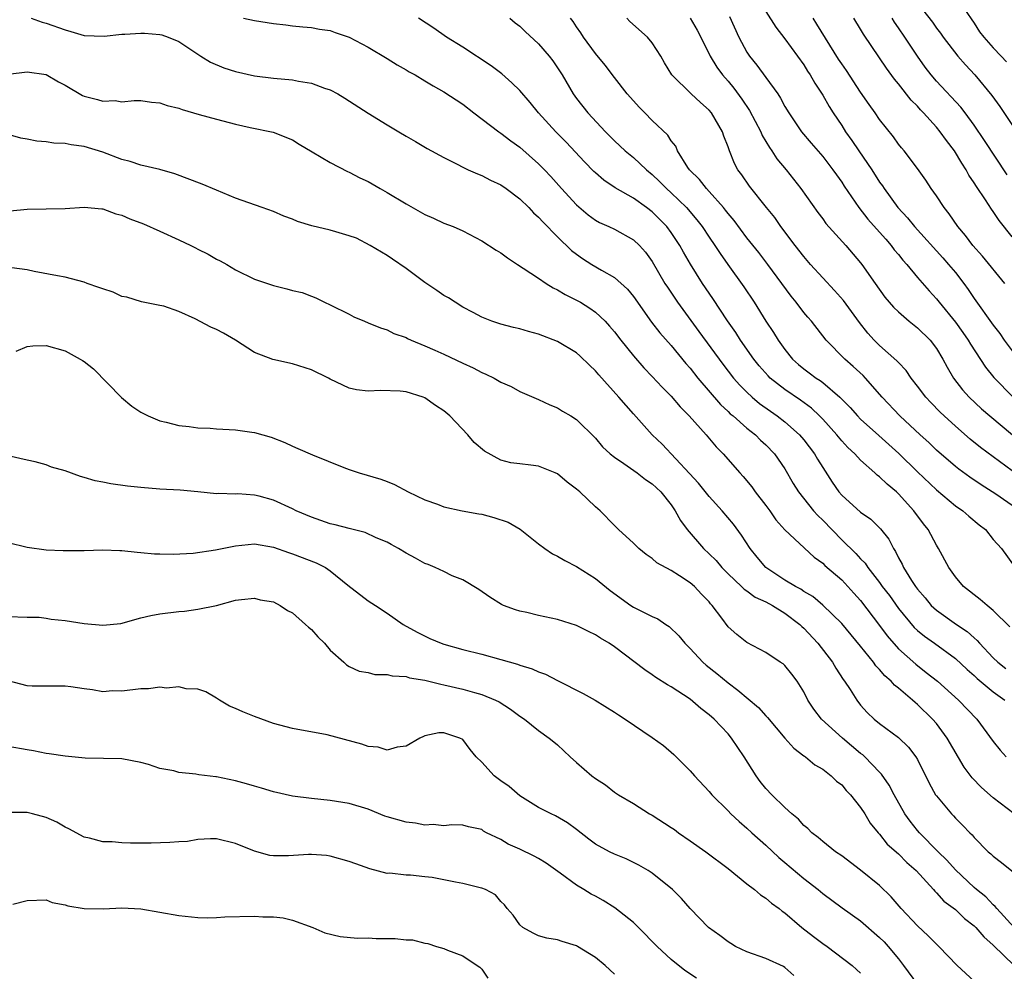
# Model space of a CAD drawing. Units: inches. Extents: x 2580000 to 2583000, y 1500000 to 1503000.
# Drawn here: x 2581530 to 2581634, y 1500904 to 1501005 of the extents above; entities that cross this region are included whole.
import ezdxf

# ---------------------------------------------------------------- set-up
doc = ezdxf.new("R2010")
doc.units = ezdxf.units.IN
doc.header["$MEASUREMENT"] = 0
doc.layers.add('LD25801500_2ft', color=81, linetype='Continuous')

msp = doc.modelspace()

# ---------------------------------------------------------------- linework, layer by layer
at = {"layer": 'LD25801500_2ft'}
for points, elevation in [([(2581625, 1501006.58), (2581626.57, 1501004.57), (2581627, 1501003.96), (2581627.42, 1501003.42), (2581627.73, 1501003), (2581629.25, 1501001), (2581630.06, 1501000.06), (2581631.04, 1500999), (2581632.84, 1500996.84), (2581633.68, 1500995.68), (2581636.1, 1500992.1)], 9254), ([(2581531.41, 1501005), (2581532.57, 1501004.57), (2581533, 1501004.48), (2581535, 1501003.75), (2581535.59, 1501003.59), (2581537, 1501003.17), (2581539.11, 1501003.11), (2581541, 1501003.31), (2581541.31, 1501003.31), (2581543, 1501003.41), (2581543.4, 1501003.4), (2581545, 1501003.27), (2581545.23, 1501003.23), (2581545.88, 1501003), (2581547, 1501002.52), (2581549, 1501001.2), (2581549.34, 1501001), (2581550.34, 1501000.34), (2581551.77, 1500999.77), (2581553, 1500999.37), (2581555, 1500998.92), (2581557, 1500998.68), (2581559, 1500998.48), (2581559.66, 1500998.34), (2581561, 1500998.14), (2581562.39, 1500997.61), (2581563, 1500997.43), (2581563.8, 1500997), (2581564.55, 1500996.55), (2581567, 1500994.96), (2581569, 1500993.72), (2581570.25, 1500993), (2581571, 1500992.54), (2581571.99, 1500991.99), (2581573.24, 1500991.24), (2581575, 1500990.28), (2581576.4, 1500989.6), (2581577, 1500989.27), (2581577.56, 1500989), (2581578.55, 1500988.55), (2581579, 1500988.4), (2581579.9, 1500987.9), (2581581, 1500987.4), (2581581.58, 1500987), (2581583, 1500985.94), (2581583.96, 1500985), (2581584.46, 1500984.46), (2581585, 1500984), (2581585.46, 1500983.46), (2581587, 1500981.92), (2581588.47, 1500980.47), (2581589, 1500980.07), (2581589.63, 1500979.63), (2581590.6, 1500979), (2581591.62, 1500978.38), (2581593, 1500977.61), (2581594.38, 1500976.38), (2581595, 1500975.61), (2581596.92, 1500972.92), (2581597.79, 1500971.79), (2581599, 1500970.43), (2581600.55, 1500968.55), (2581601, 1500968.04), (2581601.8, 1500967), (2581604.2, 1500964.2), (2581605, 1500963.48), (2581605.24, 1500963.24), (2581605.54, 1500963), (2581607, 1500961.7), (2581607.89, 1500961), (2581608.44, 1500960.44), (2581609, 1500959.94), (2581609.92, 1500959), (2581611, 1500957.41), (2581611.88, 1500955.88), (2581612.43, 1500955), (2581614.03, 1500953), (2581614.48, 1500952.48), (2581615, 1500951.99), (2581617, 1500949.92), (2581618.49, 1500948.49), (2581619, 1500947.92), (2581619.46, 1500947.46), (2581619.75, 1500947), (2581621, 1500945.41), (2581621.29, 1500945), (2581622.03, 1500944.03), (2581623, 1500942.66), (2581624.66, 1500940.66), (2581625, 1500940.35), (2581625.74, 1500939.74), (2581626.79, 1500939), (2581629, 1500937.39), (2581630.24, 1500936.24), (2581631, 1500935.59), (2581631.3, 1500935.3), (2581633, 1500933.88), (2581634.23, 1500933)], 9278), ([(2581553.82, 1501005), (2581555, 1501004.74), (2581557, 1501004.44), (2581558.3, 1501004.3), (2581559, 1501004.19), (2581560.1, 1501004.1), (2581561, 1501004), (2581561.85, 1501003.85), (2581563, 1501003.7), (2581563.5, 1501003.5), (2581565, 1501002.99), (2581567, 1501001.92), (2581569, 1501000.74), (2581570.07, 1501000.07), (2581571, 1500999.55), (2581571.34, 1500999.34), (2581571.96, 1500999), (2581573, 1500998.39), (2581573.86, 1500997.86), (2581575, 1500997.23), (2581577, 1500995.91), (2581578.15, 1500995), (2581580.79, 1500993), (2581581, 1500992.86), (2581582.05, 1500992.05), (2581583, 1500991.37), (2581585, 1500989.62), (2581585.61, 1500989), (2581586.28, 1500988.28), (2581587.43, 1500987), (2581589, 1500985.28), (2581590.23, 1500984.23), (2581591, 1500983.68), (2581591.43, 1500983.43), (2581592.42, 1500983), (2581593, 1500982.72), (2581595, 1500981.61), (2581595.65, 1500981), (2581596.28, 1500980.28), (2581597, 1500979.31), (2581598.34, 1500977), (2581598.59, 1500976.59), (2581599.66, 1500975), (2581601.93, 1500971.93), (2581604.46, 1500968.46), (2581605.59, 1500967), (2581606.25, 1500966.24), (2581607, 1500965.51), (2581607.54, 1500965), (2581608.33, 1500964.33), (2581609.49, 1500963.49), (2581610.2, 1500963), (2581611, 1500962.38), (2581612.56, 1500961), (2581613, 1500960.47), (2581614.13, 1500959), (2581614.45, 1500958.45), (2581615, 1500957.55), (2581616, 1500956), (2581616.69, 1500955), (2581617, 1500954.63), (2581619, 1500952.84), (2581620.09, 1500952.09), (2581621.09, 1500951.09), (2581621.98, 1500949.98), (2581622.46, 1500949), (2581622.69, 1500948.69), (2581623, 1500948.03), (2581623.37, 1500947.37), (2581623.53, 1500947), (2581624.38, 1500945.62), (2581624.79, 1500945), (2581625, 1500944.71), (2581625.8, 1500943.8), (2581626.46, 1500943), (2581627, 1500942.5), (2581629.12, 1500941), (2581630.25, 1500940.25), (2581631, 1500939.56), (2581631.31, 1500939.31), (2581631.55, 1500939), (2581633, 1500937.48), (2581633.5, 1500937), (2581634.34, 1500936.34)], 9276), ([(2581634.75, 1500940.75), (2581633, 1500942.46), (2581632.35, 1500943), (2581631.63, 1500943.63), (2581631, 1500944.1), (2581630.51, 1500944.51), (2581629.86, 1500945), (2581629, 1500946.01), (2581628.3, 1500947), (2581627.23, 1500949), (2581627, 1500949.37), (2581626.13, 1500951), (2581625.62, 1500951.62), (2581624.63, 1500953), (2581623, 1500954.79), (2581622.77, 1500955), (2581621.79, 1500955.79), (2581621, 1500956.59), (2581620.76, 1500956.76), (2581620.5, 1500957), (2581619, 1500958.32), (2581618.38, 1500959), (2581617.66, 1500959.66), (2581617, 1500960.38), (2581616.49, 1500961), (2581615, 1500962.65), (2581614.67, 1500963), (2581613.81, 1500963.81), (2581612.66, 1500964.66), (2581611, 1500965.78), (2581609.46, 1500967), (2581609.23, 1500967.23), (2581608.29, 1500968.29), (2581607.72, 1500969), (2581606.33, 1500971), (2581605.82, 1500971.82), (2581604.95, 1500973.05), (2581603.4, 1500975.4), (2581602.31, 1500977), (2581601.02, 1500979.02), (2581600.28, 1500980.28), (2581599.9, 1500981), (2581599, 1500982.37), (2581598.53, 1500983), (2581597.77, 1500983.77), (2581597, 1500984.54), (2581596.38, 1500985), (2581595, 1500986), (2581593.08, 1500987.08), (2581591.88, 1500987.88), (2581591, 1500988.66), (2581590.82, 1500988.82), (2581589.84, 1500989.84), (2581587.9, 1500991.9), (2581586.81, 1500993), (2581584.98, 1500995), (2581584.1, 1500996.1), (2581583, 1500997.37), (2581582.18, 1500998.18), (2581581.11, 1500999.11), (2581579.97, 1500999.97), (2581577, 1501001.93), (2581575.26, 1501003), (2581573.93, 1501003.93), (2581572.31, 1501005)], 9274), ([(2581581.97, 1501005), (2581582.52, 1501004.52), (2581583, 1501004.16), (2581583.59, 1501003.59), (2581585, 1501002.29), (2581586.11, 1501001), (2581586.49, 1501000.49), (2581587, 1500999.77), (2581587.49, 1500999), (2581588.66, 1500997), (2581589, 1500996.53), (2581590.19, 1500995), (2581592.05, 1500993), (2581593, 1500992.06), (2581594.13, 1500991), (2581595, 1500990.29), (2581596.39, 1500989), (2581597, 1500988.5), (2581597.77, 1500987.77), (2581598.51, 1500987), (2581599, 1500986.56), (2581600.62, 1500985), (2581601.72, 1500983.72), (2581602.27, 1500983), (2581603, 1500981.88), (2581603.61, 1500981), (2581604.16, 1500980.16), (2581604.99, 1500979), (2581606.65, 1500976.65), (2581607.74, 1500975), (2581609, 1500973.01), (2581609.8, 1500971.8), (2581610.29, 1500971), (2581611, 1500970.01), (2581611.82, 1500969), (2581612.44, 1500968.44), (2581613, 1500967.98), (2581613.57, 1500967.57), (2581614.29, 1500967), (2581614.73, 1500966.73), (2581615, 1500966.52), (2581616.8, 1500965), (2581617.9, 1500963.9), (2581618.68, 1500963), (2581619, 1500962.68), (2581620.93, 1500960.93), (2581623.04, 1500959.04), (2581625, 1500957.11), (2581627, 1500955.19), (2581629, 1500953.53), (2581629.78, 1500953), (2581630.42, 1500952.42), (2581631.5, 1500951.5), (2581632.18, 1500951), (2581633, 1500949.97), (2581633.88, 1500949), (2581635.31, 1500947)], 9272), ([(2581635.82, 1500953), (2581633.26, 1500954.74), (2581631.73, 1500955.73), (2581630.53, 1500956.53), (2581629.37, 1500957.37), (2581629, 1500957.67), (2581627, 1500959.4), (2581626.19, 1500960.19), (2581625.29, 1500961), (2581623.14, 1500963), (2581621.26, 1500965), (2581619.51, 1500967), (2581619.26, 1500967.26), (2581618.22, 1500968.22), (2581617.32, 1500969), (2581615.37, 1500971), (2581613.8, 1500973), (2581613.42, 1500973.42), (2581613, 1500973.93), (2581612.2, 1500975), (2581611.65, 1500975.65), (2581609.2, 1500979), (2581608.25, 1500980.25), (2581607, 1500981.82), (2581605.63, 1500983.63), (2581605, 1500984.38), (2581604.74, 1500984.74), (2581604.52, 1500985), (2581603, 1500986.7), (2581602.71, 1500987), (2581601.98, 1500987.98), (2581600.93, 1500989), (2581600.77, 1500989.23), (2581599.66, 1500991), (2581599.47, 1500991.47), (2581599, 1500992.05), (2581598.64, 1500992.64), (2581597, 1500994.21), (2581596.2, 1500995), (2581595.6, 1500995.6), (2581595, 1500996.27), (2581594.36, 1500997), (2581593, 1500998.73), (2581592.03, 1501000.03), (2581591, 1501001.28), (2581589.74, 1501003), (2581589.45, 1501003.45), (2581589, 1501004.08), (2581588.64, 1501004.64), (2581588.36, 1501005)], 9270), ([(2581635, 1500957.22), (2581631.67, 1500959.67), (2581630.56, 1500960.56), (2581629, 1500961.91), (2581627.82, 1500963), (2581627.41, 1500963.41), (2581626.42, 1500964.42), (2581625.87, 1500965), (2581625, 1500966.16), (2581624.34, 1500967), (2581623.81, 1500967.81), (2581623, 1500968.63), (2581622.83, 1500968.83), (2581621, 1500970.43), (2581620.42, 1500971), (2581619.75, 1500971.75), (2581618.87, 1500972.87), (2581617.2, 1500975.2), (2581616.25, 1500976.25), (2581615, 1500977.58), (2581613.72, 1500979), (2581613, 1500979.85), (2581612.1, 1500981), (2581610.58, 1500983), (2581609.94, 1500983.94), (2581609.07, 1500985), (2581607.26, 1500987.26), (2581606.45, 1500988.45), (2581606.03, 1500989), (2581605.67, 1500989.67), (2581605.15, 1500991), (2581605.1, 1500991.1), (2581605, 1500991.42), (2581604.54, 1500992.54), (2581604.41, 1500993), (2581603.25, 1500995), (2581603, 1500995.29), (2581602.09, 1500996.09), (2581601.12, 1500997), (2581599.06, 1500999), (2581598.29, 1501000.29), (2581597.89, 1501001), (2581597, 1501002.39), (2581596.49, 1501003), (2581594.64, 1501004.64), (2581594.31, 1501005)], 9268), ([(2581601, 1501005), (2581601.74, 1501003.74), (2581602.14, 1501003), (2581603.1, 1501001), (2581603.81, 1500999.81), (2581604.41, 1500999), (2581605, 1500998.33), (2581605.6, 1500997.6), (2581606.44, 1500996.44), (2581607.25, 1500995.25), (2581608.46, 1500993), (2581608.61, 1500992.61), (2581609.36, 1500991.36), (2581609.61, 1500991), (2581610.15, 1500990.15), (2581611.12, 1500989), (2581612.7, 1500987), (2581614.48, 1500984.48), (2581615, 1500983.8), (2581615.33, 1500983.33), (2581617.43, 1500981), (2581619, 1500979.18), (2581619.14, 1500979), (2581620.53, 1500977), (2581621.56, 1500975.56), (2581622.48, 1500974.48), (2581623, 1500973.99), (2581624.14, 1500973), (2581625, 1500972.32), (2581626.34, 1500971), (2581627, 1500970.14), (2581627.69, 1500969), (2581628.14, 1500968.14), (2581628.82, 1500967), (2581629.76, 1500965.76), (2581630.45, 1500965), (2581631.76, 1500963.76), (2581632.64, 1500963), (2581636.11, 1500960.11)], 9266), ([(2581605.16, 1501005.16), (2581606.14, 1501003), (2581607, 1501001.41), (2581607.28, 1501001), (2581608.05, 1501000.05), (2581609, 1500998.75), (2581610.25, 1500997), (2581610.55, 1500996.55), (2581611, 1500995.69), (2581611.41, 1500995), (2581612.77, 1500993), (2581613.79, 1500991.79), (2581615, 1500990.4), (2581616.08, 1500989), (2581616.45, 1500988.45), (2581617, 1500987.69), (2581617.26, 1500987.26), (2581618.8, 1500985), (2581619.77, 1500983.77), (2581621, 1500982.4), (2581621.65, 1500981.65), (2581622.24, 1500981), (2581622.55, 1500980.55), (2581623, 1500980.03), (2581623.45, 1500979.45), (2581623.87, 1500979), (2581625, 1500977.63), (2581626.22, 1500976.22), (2581627, 1500975.37), (2581627.28, 1500975), (2581629, 1500972.9), (2581629.8, 1500971.8), (2581630.36, 1500971), (2581630.59, 1500970.59), (2581632.17, 1500968.17), (2581633.07, 1500967.07), (2581635.11, 1500965)], 9264), ([(2581609, 1501005.71), (2581610.04, 1501004.04), (2581611, 1501002.8), (2581612.34, 1501001), (2581613, 1501000.07), (2581613.4, 1500999.4), (2581613.68, 1500999), (2581614.15, 1500998.15), (2581615, 1500996.87), (2581615.68, 1500995.68), (2581616.11, 1500995), (2581617, 1500993.65), (2581617.41, 1500993), (2581618.08, 1500992.08), (2581618.8, 1500991), (2581620.18, 1500989), (2581621, 1500987.7), (2581621.3, 1500987.3), (2581621.48, 1500987), (2581622.92, 1500985), (2581623.93, 1500983.93), (2581624.68, 1500983), (2581627.69, 1500979.69), (2581628.28, 1500979), (2581629, 1500978.13), (2581629.89, 1500977), (2581630.36, 1500976.36), (2581631, 1500975.41), (2581633, 1500972.57), (2581633.69, 1500971.69), (2581634.17, 1500971), (2581635, 1500969.89)], 9262), ([(2581634.22, 1500977), (2581631.88, 1500979.88), (2581630.86, 1500981), (2581630.07, 1500982.07), (2581629.25, 1500983), (2581628.35, 1500984.35), (2581627.81, 1500985), (2581627, 1500986.25), (2581626.46, 1500987), (2581625.89, 1500987.89), (2581625, 1500989.14), (2581623.6, 1500991), (2581623.31, 1500991.31), (2581623, 1500991.71), (2581622.46, 1500992.46), (2581621, 1500994.29), (2581620.52, 1500995), (2581619.89, 1500995.89), (2581619, 1500997.19), (2581617.49, 1500999.49), (2581617, 1501000.18), (2581616.67, 1501000.67), (2581614.38, 1501004.38), (2581613.98, 1501005)], 9260), ([(2581635, 1500981.91), (2581633.63, 1500983.63), (2581633, 1500984.59), (2581632.82, 1500984.82), (2581632.19, 1500985.81), (2581631.23, 1500987.23), (2581631, 1500987.62), (2581630.43, 1500988.43), (2581630.14, 1500989), (2581629.68, 1500989.68), (2581628.9, 1500991), (2581628.07, 1500992.07), (2581627.41, 1500993), (2581627, 1500993.5), (2581625.64, 1500995), (2581625.32, 1500995.32), (2581625, 1500995.7), (2581624.35, 1500996.35), (2581623, 1500998.06), (2581622.57, 1500998.57), (2581621.72, 1500999.72), (2581621, 1501000.8), (2581619.3, 1501003.3), (2581619, 1501003.82), (2581618.27, 1501005)], 9258), ([(2581634.47, 1500988.47), (2581632.09, 1500992.09), (2581631, 1500993.71), (2581630.04, 1500995), (2581629.59, 1500995.59), (2581627, 1500998.36), (2581626.45, 1500999), (2581625.83, 1500999.83), (2581624.99, 1501000.99), (2581623.67, 1501003), (2581623, 1501003.99), (2581622.58, 1501004.58), (2581622.33, 1501005)], 9256), ([(2581629.96, 1501005.96), (2581631, 1501004.46), (2581631.56, 1501003.56), (2581632.01, 1501003), (2581633, 1501001.86), (2581633.83, 1501001), (2581634.39, 1501000.39)], 9252), ([(2581529, 1500999.08), (2581531, 1500999.33), (2581533, 1500999.06), (2581534.29, 1500998.29), (2581535, 1500997.93), (2581536.83, 1500996.83), (2581537, 1500996.77), (2581538.42, 1500996.42), (2581539, 1500996.24), (2581540.29, 1500996.29), (2581541, 1500996.18), (2581542.29, 1500996.29), (2581543, 1500996.29), (2581544.13, 1500996.13), (2581545, 1500996.05), (2581545.79, 1500995.79), (2581547, 1500995.49), (2581547.36, 1500995.36), (2581549.16, 1500994.84), (2581551, 1500994.33), (2581553, 1500993.8), (2581554.54, 1500993.46), (2581556.98, 1500992.98), (2581559, 1500992.17), (2581559.71, 1500991.71), (2581561.1, 1500990.9), (2581563, 1500989.75), (2581564.82, 1500988.82), (2581565, 1500988.75), (2581566.13, 1500988.13), (2581567, 1500987.75), (2581568.28, 1500987), (2581569, 1500986.6), (2581571, 1500985.4), (2581573, 1500984.28), (2581573.9, 1500983.9), (2581575, 1500983.37), (2581575.98, 1500983), (2581577, 1500982.55), (2581579, 1500981.5), (2581580.51, 1500980.51), (2581581, 1500980.21), (2581581.7, 1500979.7), (2581582.76, 1500979), (2581583.38, 1500978.62), (2581585, 1500977.56), (2581585.81, 1500977), (2581586.54, 1500976.54), (2581587, 1500976.33), (2581587.81, 1500975.81), (2581589, 1500975.24), (2581589.41, 1500975), (2581590.39, 1500974.39), (2581591, 1500973.97), (2581592.03, 1500973), (2581592.49, 1500972.49), (2581593, 1500971.89), (2581593.67, 1500971), (2581595, 1500969.35), (2581596.09, 1500968.09), (2581597, 1500967.18), (2581598.04, 1500966.04), (2581599, 1500965.1), (2581599.95, 1500963.95), (2581600.91, 1500963), (2581602.69, 1500961), (2581603.74, 1500959.74), (2581604.47, 1500959), (2581606.24, 1500957), (2581606.61, 1500956.61), (2581607.52, 1500955.52), (2581607.88, 1500955), (2581609, 1500953.55), (2581609.41, 1500953), (2581610.05, 1500952.05), (2581610.99, 1500950.99), (2581614.09, 1500948.09), (2581615, 1500947.47), (2581615.23, 1500947.23), (2581617, 1500945.7), (2581617.66, 1500945), (2581618.29, 1500944.29), (2581619, 1500943.52), (2581621, 1500940.89), (2581621.79, 1500939.79), (2581623, 1500938.42), (2581624.81, 1500936.81), (2581625.93, 1500935.93), (2581627.1, 1500935), (2581629.35, 1500933), (2581631.26, 1500931), (2581633, 1500928.63), (2581633.72, 1500927.72), (2581634.37, 1500927)], 9280), ([(2581635.22, 1500921), (2581633, 1500922.69), (2581631.76, 1500923.76), (2581630.78, 1500924.78), (2581629.93, 1500925.93), (2581628.14, 1500929), (2581627, 1500930.52), (2581626.59, 1500931), (2581625, 1500932.54), (2581624.74, 1500932.74), (2581624.47, 1500933), (2581623, 1500934.26), (2581622.58, 1500934.58), (2581622.23, 1500935), (2581621.57, 1500935.57), (2581621, 1500936.25), (2581620.62, 1500936.62), (2581620.36, 1500937), (2581619, 1500938.68), (2581617, 1500941.08), (2581615.02, 1500943.02), (2581613.94, 1500943.94), (2581613, 1500944.48), (2581612.7, 1500944.7), (2581612.12, 1500945), (2581611, 1500945.68), (2581609, 1500947), (2581608.08, 1500948.08), (2581607.32, 1500949), (2581606.42, 1500950.42), (2581605.56, 1500951.56), (2581604.37, 1500953), (2581603, 1500954.5), (2581601.89, 1500955.89), (2581600.93, 1500956.93), (2581598.03, 1500960.03), (2581596.98, 1500961), (2581595, 1500963.22), (2581593.47, 1500965), (2581591.35, 1500967.35), (2581591, 1500967.78), (2581590.36, 1500968.36), (2581589.35, 1500969.35), (2581589, 1500969.66), (2581587, 1500970.87), (2581585, 1500971.64), (2581583.92, 1500971.92), (2581583, 1500972.2), (2581582.34, 1500972.34), (2581581, 1500972.69), (2581580.07, 1500973), (2581579, 1500973.44), (2581578.08, 1500973.92), (2581577, 1500974.5), (2581576.18, 1500975), (2581575.47, 1500975.47), (2581575, 1500975.73), (2581574.26, 1500976.26), (2581573, 1500977.1), (2581571, 1500978.58), (2581569.57, 1500979.57), (2581569, 1500979.94), (2581567.22, 1500981), (2581565.75, 1500981.76), (2581565, 1500982.03), (2581563.57, 1500982.43), (2581563, 1500982.61), (2581561.06, 1500983.06), (2581559.54, 1500983.54), (2581559, 1500983.78), (2581558.11, 1500984.11), (2581557, 1500984.6), (2581555.8, 1500985), (2581553, 1500986), (2581551, 1500986.84), (2581549.46, 1500987.46), (2581546.57, 1500988.57), (2581545, 1500989.01), (2581543, 1500989.48), (2581541.88, 1500989.88), (2581541, 1500990.06), (2581539, 1500990.84), (2581537, 1500991.46), (2581535.64, 1500991.64), (2581535, 1500991.77), (2581533.81, 1500991.81), (2581533, 1500991.93), (2581532.01, 1500992.01), (2581531, 1500992.21), (2581530.32, 1500992.32), (2581529, 1500992.73)], 9282), ([(2581527, 1500984.45), (2581531, 1500984.84), (2581533, 1500984.86), (2581535, 1500984.92), (2581537, 1500985.06), (2581538.86, 1500984.86), (2581539, 1500984.86), (2581540.35, 1500984.35), (2581541, 1500984.2), (2581541.83, 1500983.83), (2581543.27, 1500983.27), (2581545, 1500982.52), (2581547, 1500981.61), (2581548.29, 1500981), (2581548.75, 1500980.75), (2581549, 1500980.61), (2581550.09, 1500980.09), (2581551, 1500979.55), (2581551.38, 1500979.38), (2581552.08, 1500979), (2581553, 1500978.44), (2581555, 1500977.45), (2581557, 1500976.76), (2581558.42, 1500976.42), (2581559, 1500976.24), (2581560.03, 1500976.03), (2581561, 1500975.64), (2581561.48, 1500975.48), (2581562.4, 1500975), (2581563, 1500974.74), (2581565, 1500973.74), (2581565.48, 1500973.48), (2581566.6, 1500973), (2581567, 1500972.85), (2581568.3, 1500972.3), (2581569, 1500972.1), (2581569.72, 1500971.72), (2581571, 1500971.27), (2581571.17, 1500971.17), (2581571.53, 1500971), (2581573, 1500970.42), (2581574.05, 1500969.95), (2581575, 1500969.51), (2581577, 1500968.56), (2581578.07, 1500968.07), (2581579, 1500967.58), (2581579.42, 1500967.42), (2581580.3, 1500967), (2581581, 1500966.58), (2581582.1, 1500966.1), (2581583, 1500965.59), (2581585, 1500964.73), (2581586.18, 1500964.18), (2581587, 1500963.85), (2581587.51, 1500963.51), (2581588.41, 1500963), (2581589, 1500962.63), (2581591, 1500960.65), (2581591.75, 1500959.75), (2581592.56, 1500959), (2581593, 1500958.66), (2581594.01, 1500957.99), (2581595.4, 1500957), (2581596.29, 1500956.29), (2581597, 1500955.85), (2581597.9, 1500955), (2581599, 1500953.62), (2581599.43, 1500953), (2581599.98, 1500951.98), (2581600.7, 1500951), (2581602.4, 1500949), (2581603, 1500948.45), (2581603.73, 1500947.73), (2581604.35, 1500947), (2581605, 1500946.34), (2581606.42, 1500945), (2581606.71, 1500944.71), (2581607, 1500944.53), (2581607.87, 1500943.87), (2581609, 1500943.38), (2581609.68, 1500943), (2581611, 1500942.19), (2581612.57, 1500941), (2581612.78, 1500940.78), (2581613, 1500940.59), (2581614.49, 1500939), (2581616.03, 1500937), (2581616.37, 1500936.37), (2581617.17, 1500935.17), (2581617.3, 1500935), (2581617.89, 1500934.11), (2581618.58, 1500933), (2581619, 1500932.47), (2581619.7, 1500931.7), (2581620.43, 1500931), (2581621, 1500930.54), (2581623, 1500929.05), (2581624.05, 1500928.05), (2581624.84, 1500927), (2581625, 1500926.73), (2581626.24, 1500924.24), (2581626.92, 1500923), (2581627, 1500922.88), (2581628.58, 1500921), (2581628.79, 1500920.79), (2581629, 1500920.55), (2581629.78, 1500919.78), (2581630.53, 1500919), (2581630.77, 1500918.77), (2581631, 1500918.5), (2581632.47, 1500917), (2581632.76, 1500916.76), (2581633, 1500916.52), (2581633.87, 1500915.87), (2581635.15, 1500914.85)], 9284), ([(2581635.2, 1500909), (2581633.38, 1500911), (2581633.22, 1500911.22), (2581633, 1500911.38), (2581632.23, 1500912.23), (2581631.24, 1500913), (2581631, 1500913.21), (2581629, 1500915.1), (2581628.11, 1500916.11), (2581627.17, 1500917), (2581625.2, 1500919), (2581625, 1500919.24), (2581624.23, 1500920.23), (2581623.67, 1500921), (2581622.54, 1500923), (2581622.02, 1500924.02), (2581621.2, 1500925.2), (2581621, 1500925.39), (2581619.45, 1500927), (2581619.22, 1500927.22), (2581619, 1500927.38), (2581617.08, 1500929), (2581614.85, 1500931), (2581614.05, 1500932.05), (2581613.42, 1500933), (2581613, 1500933.87), (2581612.28, 1500935), (2581611.73, 1500935.73), (2581611, 1500936.64), (2581610.81, 1500936.82), (2581610.5, 1500937), (2581609, 1500938.03), (2581607, 1500939.1), (2581605.94, 1500939.94), (2581605, 1500940.75), (2581604.33, 1500941.67), (2581603.33, 1500943), (2581603.16, 1500943.16), (2581603, 1500943.37), (2581602.19, 1500944.19), (2581601.45, 1500945), (2581601, 1500945.39), (2581599.86, 1500946.14), (2581599, 1500946.67), (2581597.49, 1500947.49), (2581597, 1500947.94), (2581596.36, 1500948.36), (2581595.58, 1500949), (2581595, 1500949.56), (2581593.42, 1500951), (2581593, 1500951.42), (2581591.48, 1500953), (2581591, 1500953.42), (2581589.35, 1500955), (2581589, 1500955.29), (2581588, 1500956), (2581587, 1500956.88), (2581586.73, 1500957), (2581585, 1500957.69), (2581584.18, 1500957.82), (2581583, 1500957.93), (2581582.07, 1500958.07), (2581581, 1500958.34), (2581579.29, 1500959.29), (2581578.2, 1500960.2), (2581577.54, 1500961), (2581575.64, 1500963), (2581575, 1500963.54), (2581574.1, 1500964.1), (2581573, 1500964.91), (2581572.79, 1500965), (2581571, 1500965.55), (2581570.39, 1500965.61), (2581568.31, 1500965.69), (2581567, 1500965.62), (2581565.76, 1500965.76), (2581565, 1500965.94), (2581563, 1500966.9), (2581562.82, 1500967), (2581561, 1500967.86), (2581559, 1500968.49), (2581556.95, 1500968.95), (2581555, 1500969.69), (2581552.99, 1500971), (2581551.74, 1500971.74), (2581551, 1500972.13), (2581550.39, 1500972.39), (2581548.73, 1500973.27), (2581547, 1500974.02), (2581545.42, 1500974.58), (2581545, 1500974.68), (2581543.06, 1500975.06), (2581541.53, 1500975.53), (2581541, 1500975.63), (2581540.07, 1500976.07), (2581539, 1500976.41), (2581538.57, 1500976.57), (2581537.33, 1500977), (2581537, 1500977.14), (2581535, 1500977.65), (2581534.21, 1500977.79), (2581531.73, 1500978.27), (2581531, 1500978.44), (2581529.36, 1500978.64)], 9286), ([(2581529.83, 1500969.83), (2581531, 1500970.33), (2581531.59, 1500970.41), (2581533, 1500970.44), (2581535, 1500969.87), (2581536.59, 1500969), (2581536.84, 1500968.84), (2581537, 1500968.74), (2581537.98, 1500967.98), (2581540.95, 1500964.95), (2581542.03, 1500964.03), (2581543, 1500963.4), (2581543.77, 1500963), (2581545, 1500962.47), (2581545.66, 1500962.34), (2581547, 1500961.99), (2581548.11, 1500961.89), (2581549, 1500961.75), (2581550.3, 1500961.7), (2581551, 1500961.63), (2581553, 1500961.52), (2581554.72, 1500961.28), (2581555, 1500961.26), (2581556.77, 1500960.77), (2581558.2, 1500960.2), (2581559, 1500959.81), (2581559.56, 1500959.56), (2581561.11, 1500958.89), (2581564.44, 1500957.56), (2581565, 1500957.35), (2581566.06, 1500957), (2581568.33, 1500956.33), (2581569, 1500956.09), (2581569.78, 1500955.78), (2581571.23, 1500955), (2581573, 1500954.16), (2581574.32, 1500953.68), (2581575, 1500953.41), (2581576.92, 1500953), (2581578.67, 1500952.67), (2581579, 1500952.62), (2581580.28, 1500952.28), (2581581.78, 1500951.78), (2581583.05, 1500951.05), (2581585, 1500949.51), (2581585.67, 1500949), (2581586.45, 1500948.45), (2581587, 1500948.2), (2581587.75, 1500947.75), (2581589, 1500947.12), (2581591, 1500945.83), (2581592.56, 1500944.56), (2581594.74, 1500943), (2581595, 1500942.83), (2581595.37, 1500942.63), (2581597, 1500941.82), (2581597.58, 1500941.58), (2581598.42, 1500941), (2581598.78, 1500940.78), (2581599.8, 1500939.8), (2581600.42, 1500939), (2581601, 1500938.44), (2581602.34, 1500937), (2581602.69, 1500936.69), (2581603.8, 1500935.8), (2581605, 1500934.81), (2581606.04, 1500934.04), (2581608.21, 1500932.21), (2581609, 1500931.33), (2581609.17, 1500931.17), (2581610.07, 1500930.07), (2581611, 1500928.97), (2581611.93, 1500927.93), (2581613, 1500927.13), (2581613.07, 1500927.07), (2581613.18, 1500927), (2581614.18, 1500926.18), (2581615, 1500925.7), (2581615.9, 1500925), (2581616.46, 1500924.46), (2581617, 1500924.04), (2581617.47, 1500923.47), (2581617.92, 1500923), (2581619, 1500921.67), (2581619.43, 1500921), (2581620.02, 1500920.02), (2581620.85, 1500919), (2581621, 1500918.84), (2581621.81, 1500917.81), (2581623, 1500916.76), (2581623.86, 1500915.86), (2581624.87, 1500915), (2581626.68, 1500913), (2581626.82, 1500912.82), (2581627, 1500912.67), (2581627.79, 1500911.79), (2581629, 1500910.88), (2581629.96, 1500909.96), (2581631, 1500909.16), (2581631.16, 1500909), (2581632, 1500908), (2581633, 1500907.12), (2581635.22, 1500905)], 9288), ([(2581631, 1500903.33), (2581629.18, 1500905), (2581627.26, 1500907), (2581627, 1500907.23), (2581626.13, 1500908.13), (2581625, 1500909.17), (2581623.28, 1500911), (2581622.23, 1500912.23), (2581621, 1500913.42), (2581619, 1500915.05), (2581617, 1500916.55), (2581616.34, 1500917), (2581615, 1500918.07), (2581614.51, 1500918.51), (2581613.85, 1500919), (2581613.44, 1500919.43), (2581613, 1500919.77), (2581612.43, 1500920.43), (2581611.74, 1500921), (2581611, 1500921.66), (2581609.63, 1500923), (2581609, 1500923.67), (2581608.4, 1500924.4), (2581607.96, 1500925), (2581606.7, 1500927), (2581605.38, 1500929), (2581605, 1500929.44), (2581603.52, 1500931), (2581603, 1500931.46), (2581602.12, 1500932.12), (2581601, 1500933.09), (2581599, 1500934.39), (2581598.6, 1500934.6), (2581597.38, 1500935.38), (2581597, 1500935.68), (2581596.21, 1500936.21), (2581593, 1500938.61), (2581592.43, 1500939), (2581591.53, 1500939.53), (2581591, 1500939.9), (2581590.25, 1500940.25), (2581589, 1500940.88), (2581587, 1500941.52), (2581585, 1500941.95), (2581583.76, 1500942.24), (2581583, 1500942.4), (2581582.54, 1500942.54), (2581581.29, 1500943), (2581581.09, 1500943.09), (2581579.86, 1500943.86), (2581578.68, 1500944.68), (2581577, 1500945.69), (2581575.87, 1500946.13), (2581575, 1500946.57), (2581574.09, 1500947), (2581573.33, 1500947.33), (2581573, 1500947.44), (2581571.99, 1500947.99), (2581571, 1500948.52), (2581570.19, 1500949), (2581569.43, 1500949.43), (2581569, 1500949.66), (2581567.86, 1500950.14), (2581566.68, 1500950.68), (2581565, 1500951.11), (2581563.51, 1500951.51), (2581563, 1500951.63), (2581561, 1500952.32), (2581559.41, 1500953), (2581559, 1500953.2), (2581557, 1500954.1), (2581555.48, 1500954.52), (2581555, 1500954.64), (2581553.23, 1500954.77), (2581553, 1500954.76), (2581551.19, 1500954.81), (2581551, 1500954.79), (2581549.01, 1500954.99), (2581547.15, 1500955.15), (2581545, 1500955.27), (2581543, 1500955.44), (2581541.59, 1500955.59), (2581539.82, 1500955.82), (2581539, 1500956), (2581538.16, 1500956.16), (2581537, 1500956.52), (2581536.61, 1500956.61), (2581535, 1500957.2), (2581533.58, 1500957.58), (2581533, 1500957.83), (2581531.83, 1500958.17), (2581531, 1500958.33), (2581529, 1500958.8)], 9290), ([(2581529, 1500949.64), (2581531, 1500949.14), (2581533, 1500948.87), (2581534.81, 1500948.81), (2581535, 1500948.79), (2581537, 1500948.8), (2581539, 1500948.85), (2581540.79, 1500948.79), (2581541, 1500948.8), (2581542.61, 1500948.61), (2581543, 1500948.6), (2581544.43, 1500948.43), (2581545, 1500948.44), (2581546.4, 1500948.4), (2581548.53, 1500948.53), (2581550.87, 1500948.87), (2581553, 1500949.29), (2581555, 1500949.49), (2581557, 1500949.14), (2581558.57, 1500948.57), (2581559, 1500948.43), (2581561.5, 1500947.5), (2581562.48, 1500947), (2581563, 1500946.66), (2581564.86, 1500945.14), (2581567, 1500943.48), (2581567.79, 1500943), (2581569, 1500942.19), (2581570.68, 1500941), (2581572.19, 1500940.19), (2581573.51, 1500939.51), (2581574.69, 1500939), (2581575, 1500938.9), (2581577, 1500938.36), (2581579, 1500937.85), (2581581, 1500937.3), (2581582.78, 1500936.78), (2581583, 1500936.69), (2581584.31, 1500936.31), (2581585, 1500935.97), (2581585.74, 1500935.74), (2581587, 1500935.07), (2581589.71, 1500933.71), (2581590.98, 1500932.98), (2581593, 1500931.74), (2581593.43, 1500931.43), (2581594.13, 1500931), (2581597, 1500929.04), (2581598.2, 1500928.2), (2581599.26, 1500927.26), (2581601, 1500925.52), (2581601.45, 1500925), (2581603, 1500923.34), (2581603.27, 1500923), (2581605, 1500921.3), (2581605.29, 1500921), (2581606.17, 1500920.17), (2581607, 1500919.49), (2581607.52, 1500919), (2581609, 1500917.68), (2581610.37, 1500916.37), (2581611, 1500915.86), (2581613, 1500914.18), (2581614.51, 1500913), (2581615, 1500912.58), (2581617.06, 1500911.06), (2581619, 1500909.69), (2581621, 1500907.94), (2581621.47, 1500907.47), (2581621.89, 1500907), (2581623, 1500905.67), (2581623.51, 1500905), (2581625, 1500902.99)], 9292), ([(2581529, 1500941.84), (2581531, 1500941.77), (2581532.25, 1500941.75), (2581533, 1500941.66), (2581533.54, 1500941.54), (2581535, 1500941.41), (2581537, 1500941.1), (2581539, 1500940.92), (2581540.9, 1500941.1), (2581543, 1500941.68), (2581544.06, 1500941.94), (2581545, 1500942.11), (2581547, 1500942.37), (2581547.61, 1500942.39), (2581549, 1500942.6), (2581551, 1500943), (2581553, 1500943.56), (2581553.61, 1500943.61), (2581555, 1500943.78), (2581555.59, 1500943.59), (2581557, 1500943.36), (2581557.7, 1500943), (2581558.48, 1500942.48), (2581559, 1500942.23), (2581560.39, 1500941), (2581560.69, 1500940.69), (2581561, 1500940.45), (2581561.69, 1500939.69), (2581562.4, 1500939), (2581563, 1500938.27), (2581564.42, 1500937), (2581564.72, 1500936.72), (2581565, 1500936.56), (2581566.06, 1500936.06), (2581567, 1500935.9), (2581567.7, 1500935.7), (2581569, 1500935.72), (2581569.55, 1500935.55), (2581571, 1500935.49), (2581571.37, 1500935.37), (2581573, 1500935.11), (2581574.67, 1500934.67), (2581575, 1500934.63), (2581577, 1500934.16), (2581578.21, 1500933.79), (2581579, 1500933.58), (2581580.44, 1500933), (2581580.82, 1500932.82), (2581582.03, 1500932.03), (2581583, 1500931.31), (2581583.49, 1500931), (2581585, 1500929.79), (2581586.12, 1500929), (2581586.59, 1500928.59), (2581587, 1500928.28), (2581588.34, 1500927), (2581589, 1500926.41), (2581590.63, 1500925), (2581591, 1500924.71), (2581592.06, 1500924.06), (2581593, 1500923.29), (2581593.44, 1500923), (2581595, 1500922.1), (2581596.71, 1500921), (2581597, 1500920.86), (2581599, 1500919.57), (2581599.34, 1500919.34), (2581599.77, 1500919), (2581601, 1500918.16), (2581602.64, 1500917), (2581605, 1500915.21), (2581607, 1500913.6), (2581607.8, 1500913), (2581608.44, 1500912.44), (2581609, 1500912.08), (2581609.58, 1500911.58), (2581610.38, 1500911), (2581610.72, 1500910.72), (2581611, 1500910.54), (2581612.78, 1500909), (2581614.03, 1500908.03), (2581615, 1500907.32), (2581615.48, 1500907), (2581618.12, 1500905), (2581618.55, 1500904.55), (2581619, 1500904.17)], 9294), ([(2581611.94, 1500903.94), (2581611, 1500904.77), (2581610.87, 1500904.87), (2581609, 1500905.71), (2581607, 1500906.43), (2581605.78, 1500907), (2581605.29, 1500907.29), (2581605, 1500907.47), (2581604.14, 1500908.14), (2581602.95, 1500909), (2581601, 1500911), (2581600.07, 1500912.07), (2581599.13, 1500913), (2581597, 1500914.72), (2581596.58, 1500915), (2581595.57, 1500915.57), (2581595, 1500915.86), (2581594.25, 1500916.25), (2581593, 1500916.74), (2581592.49, 1500917), (2581591, 1500917.81), (2581590.31, 1500918.31), (2581589, 1500919.33), (2581588.04, 1500920.04), (2581586.78, 1500920.78), (2581586.31, 1500921), (2581585, 1500921.67), (2581583, 1500922.9), (2581581.87, 1500923.87), (2581581, 1500924.48), (2581580.3, 1500925), (2581579, 1500926.44), (2581578.42, 1500927), (2581577.78, 1500927.78), (2581577, 1500928.83), (2581576.68, 1500929), (2581575, 1500929.54), (2581574.47, 1500929.53), (2581573, 1500929.23), (2581572.83, 1500929.17), (2581572.46, 1500929), (2581571, 1500928.14), (2581570.05, 1500928.05), (2581569, 1500927.73), (2581568.04, 1500928.04), (2581567, 1500928.1), (2581566.34, 1500928.34), (2581562.67, 1500929.33), (2581559, 1500929.99), (2581557, 1500930.55), (2581555, 1500931.26), (2581553.75, 1500931.75), (2581553, 1500932.1), (2581552.37, 1500932.37), (2581551.31, 1500933), (2581551, 1500933.22), (2581549.86, 1500933.86), (2581549, 1500934.16), (2581547.79, 1500934.21), (2581547, 1500934.39), (2581545.72, 1500934.28), (2581545, 1500934.36), (2581543.8, 1500934.2), (2581543, 1500934.19), (2581541, 1500933.95), (2581540.02, 1500933.98), (2581539, 1500933.89), (2581537.9, 1500934.1), (2581537, 1500934.18), (2581535.59, 1500934.41), (2581535, 1500934.48), (2581531.52, 1500934.48), (2581531, 1500934.5), (2581529, 1500935.04)], 9296), ([(2581601.66, 1500903.66), (2581600.45, 1500904.45), (2581599, 1500905.61), (2581597.51, 1500907), (2581595.53, 1500909), (2581595, 1500909.51), (2581593.06, 1500911.06), (2581591.83, 1500911.83), (2581591, 1500912.3), (2581590.53, 1500912.53), (2581589.78, 1500913), (2581589, 1500913.46), (2581587.26, 1500914.74), (2581585.78, 1500915.78), (2581585, 1500916.27), (2581584.53, 1500916.53), (2581583, 1500917.27), (2581581.78, 1500917.78), (2581581, 1500918.27), (2581579.51, 1500919), (2581579.18, 1500919.18), (2581579, 1500919.33), (2581577.61, 1500919.61), (2581577, 1500919.81), (2581575.82, 1500919.82), (2581575, 1500919.72), (2581573.87, 1500919.87), (2581573, 1500919.79), (2581572.01, 1500920.01), (2581571, 1500920.1), (2581569, 1500920.68), (2581568.76, 1500920.76), (2581567, 1500921.49), (2581565, 1500922.1), (2581563, 1500922.4), (2581561, 1500922.6), (2581559, 1500922.86), (2581557, 1500923.31), (2581555.72, 1500923.72), (2581555, 1500923.9), (2581554.17, 1500924.17), (2581553, 1500924.47), (2581551, 1500924.89), (2581550.9, 1500924.9), (2581549.12, 1500925.12), (2581548.81, 1500925.19), (2581547, 1500925.36), (2581546.48, 1500925.52), (2581545, 1500925.79), (2581543.81, 1500926.19), (2581543, 1500926.42), (2581541, 1500926.79), (2581537.12, 1500926.88), (2581535, 1500927.08), (2581533.33, 1500927.33), (2581533, 1500927.36), (2581531.65, 1500927.65), (2581531, 1500927.74), (2581529, 1500928.1)], 9298), ([(2581593, 1500904.08), (2581592.51, 1500904.51), (2581592.02, 1500905), (2581591, 1500905.83), (2581589.11, 1500907), (2581589, 1500907.06), (2581587.5, 1500907.5), (2581587, 1500907.68), (2581585.87, 1500907.87), (2581585, 1500908.12), (2581584.41, 1500908.41), (2581583.33, 1500909), (2581583, 1500909.26), (2581582.3, 1500910.3), (2581581.68, 1500911), (2581581.39, 1500911.39), (2581581, 1500911.75), (2581580.43, 1500912.43), (2581579.38, 1500913), (2581579, 1500913.16), (2581578.82, 1500913.18), (2581577, 1500913.65), (2581576.22, 1500913.78), (2581573.74, 1500914.26), (2581573, 1500914.34), (2581571.47, 1500914.53), (2581571, 1500914.52), (2581569.28, 1500914.72), (2581569, 1500914.71), (2581567.18, 1500915.18), (2581565.7, 1500915.7), (2581565, 1500915.98), (2581563, 1500916.54), (2581562.6, 1500916.6), (2581561, 1500916.7), (2581560.7, 1500916.7), (2581558.57, 1500916.57), (2581557, 1500916.57), (2581556.6, 1500916.6), (2581555, 1500917.04), (2581553, 1500917.88), (2581551, 1500918.35), (2581550.36, 1500918.36), (2581549, 1500918.27), (2581547.91, 1500918.09), (2581547, 1500918.05), (2581546.04, 1500917.96), (2581544.09, 1500917.91), (2581541.9, 1500917.9), (2581541, 1500917.93), (2581539.97, 1500918.03), (2581539, 1500918.05), (2581537.58, 1500918.42), (2581537, 1500918.54), (2581535.41, 1500919.41), (2581535, 1500919.58), (2581534.13, 1500920.13), (2581533, 1500920.61), (2581531.55, 1500921), (2581531, 1500921.13), (2581530.85, 1500921.15), (2581528.88, 1500921.12)], 9300), ([(2581529.47, 1500911.47), (2581531, 1500911.83), (2581533, 1500911.9), (2581533.65, 1500911.65), (2581535, 1500911.39), (2581535.3, 1500911.3), (2581537, 1500911), (2581539.04, 1500910.96), (2581541, 1500911.07), (2581543, 1500910.97), (2581547, 1500910.25), (2581549, 1500910.04), (2581550.01, 1500910.01), (2581551, 1500910.04), (2581551.88, 1500910.12), (2581555, 1500910.2), (2581555.87, 1500910.13), (2581557, 1500910.13), (2581558.01, 1500910.01), (2581559, 1500909.78), (2581561.17, 1500909), (2581562.42, 1500908.42), (2581564.03, 1500908.03), (2581565.87, 1500907.87), (2581567, 1500907.89), (2581567.85, 1500907.85), (2581569.84, 1500907.84), (2581571, 1500907.7), (2581571.69, 1500907.69), (2581573, 1500907.35), (2581573.3, 1500907.3), (2581574.2, 1500907), (2581575, 1500906.78), (2581575.39, 1500906.61), (2581577, 1500906.02), (2581578.5, 1500905), (2581578.79, 1500904.79), (2581579, 1500904.58), (2581579.65, 1500903.65)], 9302)]:
    msp.add_lwpolyline(points, dxfattribs=dict(at, elevation=elevation))

doc.saveas('drawing.dxf')
